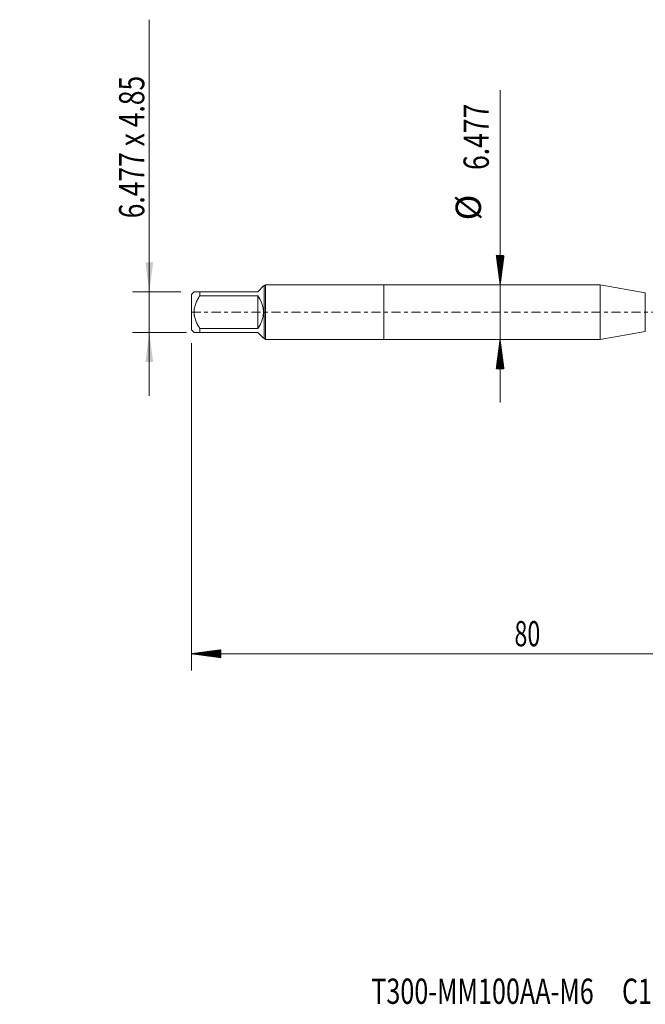
# Model space of a CAD drawing. Units: millimetres. Extents: x -43 to 78, y -82 to 35.
# Drawn here: x -43 to 31, y -82 to 35 of the extents above; entities that cross this region are included whole.
import ezdxf

# ---------------------------------------------------------------- set-up
doc = ezdxf.new("R2010")
doc.units = ezdxf.units.MM
doc.linetypes.add('CENTER', pattern=[47.5, 22, -8.5, 8.5, -8.5])
for name, color, linetype in [('1', 4, 'Continuous'), ('2', 7, 'Continuous'), ('SK1', 4, 'Continuous'), ('SK2', 7, 'Continuous'), ('SK4', 2, 'CENTER'), ('SK6', 5, 'Continuous')]:
    doc.layers.add(name, color=color, linetype=linetype)
doc.styles.add('iso_b_vert', font='simplex.shx')
doc.dimstyles.get("Standard").update_dxf_attribs({"dimtxt": 0.18, "dimasz": 0.18, "dimexe": 0.18, "dimexo": 0.0625, "dimgap": 0.09, "dimtad": 1, "dimzin": 0, "dimdsep": 52, "dimtxsty": 'Standard', "dimcen": 0.09, "dimadec": 0, "dimazin": 0, "dimtfac": 1, "dimtdec": 4, "dimtofl": 0, "dimtmove": 0, "dimatfit": 3, "dimfxl": 1, "dimtolj": 1, "dimtzin": 0, "dimarcsym": 0})

# ---------------------------------------------------------------- blocks, each defined once
blk = doc.blocks.new('_U1')
at = {"layer": 'SK2', "lineweight": 13}
for p, q in [((-27.87, 34.71291), (-27.87, -9.925)), ((-24.141413, 2.425), (-29.87, 2.425)), ((-23.4575, -2.425), (-29.87, -2.425))]:
    blk.add_line(p, q, dxfattribs=at)
at = {"layer": 'SK2', "lineweight": 18}
for points in [[(-27.87, 2.425), (-28.330784, 5.924998), (-27.409216, 5.925002)], [(-27.87, -2.425), (-27.409216, -5.924998), (-28.330784, -5.925002)]]:
    blk.add_solid(points, dxfattribs=at)
at = {"layer": 'SK2', "lineweight": 18, "insert": (-28.461114, 11.135), "char_height": 3, "attachment_point": 7, "rotation": 90, "line_spacing_factor": 1.084337, "style": 'iso_b_vert'}
blk.add_mtext('\\W0.7671;6.477 x 4.85', dxfattribs=at)

msp = doc.modelspace()

# ---------------------------------------------------------------- hatches: boundary and pattern name
at = {"layer": '2', "lineweight": 13}
h = msp.add_hatch(dxfattribs=at)
h.set_pattern_fill('ANSI31', color=256, scale=0.0062, style=0)
h.paths.add_polyline_path([(-22.87, -40.5571), (-19.37, -40.0963), (-19.37, -41.0178)])
at = {"layer": 'SK2', "lineweight": 13}
h = msp.add_hatch(dxfattribs=at)
h.set_pattern_fill('ANSI31', color=256, scale=0.0062, style=0)
h.paths.add_polyline_path([(13.7911, 3.2385), (13.3303, 6.7385), (14.2519, 6.7385)])
h = msp.add_hatch(dxfattribs=at)
h.set_pattern_fill('ANSI31', color=256, scale=0.0062, style=0)
h.paths.add_polyline_path([(13.7911, -3.2385), (14.2519, -6.7385), (13.3303, -6.7385)])

# ---------------------------------------------------------------- linework, layer by layer
at = {"layer": '1', "lineweight": 18}
for p, q in [((0, 3.2385), (0, -3.2385)), ((25.6657, 3.2385), (0, 3.2385)), ((25.6657, 3.2385), (25.6657, -3.2385)), ((31.0352, 2.2917), (25.6657, 3.2385)), ((25.6657, -3.2385), (31.0352, -2.2917)), ((0, -3.2385), (25.6657, -3.2385))]:
    msp.add_line(p, q, dxfattribs=at)
at = {"layer": '1', "lineweight": 13}
msp.add_line((31.0352, 2.2917), (31.0352, -2.2917), dxfattribs=at)
at = {"layer": '2', "lineweight": 18}
for p, q in [((-22.87, -3.6965), (-22.87, -42.5571)), ((57.13, -40.5571), (-22.87, -40.5571))]:
    msp.add_line(p, q, dxfattribs=at)
at = {"layer": 'SK1', "lineweight": 18}
for p, q in [((-22.554, 2.425), (-22.87, 2.109)), ((-21.87, 2.425), (-15, 2.425)), ((-21.87, 1.9455), (-21.87, 2.425)), ((-15, 2.425), (-14.316, 3.109)), ((-14.213, 3.109), (-14.316, 3.109)), ((-14.0835, 3.2385), (-14.213, 3.109)), ((-14.213, 3.109), (-14.213, -3.109)), ((-14.0835, -3.2385), (-14.0835, 3.2385)), ((0, 3.2385), (-14.0835, 3.2385)), ((0, 3.2385), (0, -3.2385)), ((-22.87, 2.109), (-22.87, -2.109)), ((-15, 1.9455), (-21.87, 1.9455)), ((-15, 1.9455), (-15, -1.9455)), ((-22.87, -2.109), (-22.554, -2.425)), ((-21.87, -1.9455), (-15, -1.9455)), ((-21.87, -2.425), (-21.87, -1.9455)), ((-15, -2.425), (-21.87, -2.425)), ((-15, -2.425), (-14.316, -3.109)), ((-14.316, -3.109), (-14.213, -3.109)), ((-14.213, -3.109), (-14.0835, -3.2385)), ((-14.0835, -3.2385), (0, -3.2385))]:
    msp.add_line(p, q, dxfattribs=at)
msp.add_arc((-17.425, 0), 3.109, 321.260905, 38.739095, dxfattribs=at)
for points, knots in [([(-21.87, 2.425), (-21.9161, 2.425), (-21.9612, 2.425), (-22.0268, 2.425), (-22.0483, 2.425), (-22.0906, 2.425), (-22.1113, 2.425), (-22.2125, 2.425), (-22.286, 2.425), (-22.38, 2.425), (-22.4086, 2.425), (-22.4591, 2.425), (-22.4811, 2.425), (-22.5171, 2.425), (-22.5309, 2.425), (-22.5493, 2.425), (-22.5539, 2.425), (-22.554, 2.425)], [0, 0, 0, 0, 0.12506413, 0.12506413, 0.18759619, 0.18759619, 0.25012826, 0.25012826, 0.50025651, 0.50025651, 0.62532064, 0.62532064, 0.75038477, 0.75038477, 0.8754489, 0.8754489, 1, 1, 1, 1]), ([(-21.87, -1.9455), (-21.9618, -1.7989), (-22.0493, -1.6491), (-22.1506, -1.4561), (-22.1704, -1.4172), (-22.2092, -1.3387), (-22.2281, -1.2992), (-22.2829, -1.1802), (-22.3171, -1.1002), (-22.4112, -0.8572), (-22.4628, -0.6916), (-22.5076, -0.4781), (-22.5156, -0.4351), (-22.526, -0.37), (-22.5292, -0.3482), (-22.535, -0.3046), (-22.5376, -0.2829), (-22.5493, -0.174), (-22.5586, -0.0001), (-22.5493, 0.1732), (-22.5309, 0.3461), (-22.5171, 0.4324), (-22.4811, 0.6047), (-22.4591, 0.6893), (-22.4086, 0.8559), (-22.38, 0.9379), (-22.286, 1.1805), (-22.2125, 1.3379), (-22.1113, 1.531), (-22.0906, 1.5694), (-22.0483, 1.6459), (-22.0268, 1.684), (-21.9612, 1.7973), (-21.9161, 1.8718), (-21.87, 1.9455)], [0, 0, 0, 0, 0.125, 0.125, 0.15625, 0.15625, 0.1875, 0.1875, 0.25, 0.25, 0.375, 0.375, 0.40625, 0.40625, 0.421875, 0.421875, 0.4375, 0.4375, 0.5, 0.5625, 0.5625, 0.625, 0.625, 0.6875, 0.6875, 0.75, 0.75, 0.875, 0.875, 0.90625, 0.90625, 0.9375, 0.9375, 1, 1, 1, 1]), ([(-22.554, -2.425), (-22.554, -2.425), (-22.554, -2.425), (-22.5493, -2.425), (-22.5309, -2.425), (-22.5171, -2.425), (-22.4811, -2.425), (-22.4591, -2.425), (-22.4086, -2.425), (-22.38, -2.425), (-22.286, -2.425), (-22.2125, -2.425), (-22.1113, -2.425), (-22.0906, -2.425), (-22.0483, -2.425), (-22.0268, -2.425), (-21.9612, -2.425), (-21.9161, -2.425), (-21.87, -2.425)], [0, 0, 0, 0, 0.00030195, 0.12526421, 0.12526421, 0.25022646, 0.25022646, 0.37518872, 0.37518872, 0.50015097, 0.50015097, 0.75007549, 0.75007549, 0.81255662, 0.81255662, 0.87503774, 0.87503774, 1, 1, 1, 1])]:
    msp.add_open_spline(points, degree=3, knots=knots, dxfattribs=at)
at = {"layer": 'SK2', "lineweight": 18}
msp.add_line((13.7911, 26.3371), (13.7911, -10.7385), dxfattribs=at)
at = {"layer": 'SK4', "lineweight": 18, "ltscale": 0.05}
msp.add_line((-22.87, 0), (57.23, 0), dxfattribs=at)

# ---------------------------------------------------------------- texts
at = {"layer": '2', "lineweight": 18, "insert": (15.4972, -39.6719), "char_height": 3, "attachment_point": 7, "line_spacing_factor": 1.084337, "style": 'iso_b_vert'}
msp.add_mtext('\\W0.6740;80', dxfattribs=at)
at = {"layer": 'SK2', "lineweight": 18, "char_height": 3, "attachment_point": 7, "rotation": 90, "line_spacing_factor": 1.084337, "style": 'iso_b_vert'}
for s, insert in [('\\W0.7694;6.477', (12.45, 16.8735)), ('%%c', (12.45, 10.8969))]:
    msp.add_mtext(s, dxfattribs=dict(at, insert=insert))
at = {"layer": 'SK6', "lineweight": 18, "insert": (-1.5121, -82.1149), "char_height": 3, "attachment_point": 7, "line_spacing_factor": 1.084337, "style": 'iso_b_vert'}
msp.add_mtext('\\W0.7312;T300-MM100AA-M6     C110', dxfattribs=at)

# ---------------------------------------------------------------- dimensions: what is measured, and where the dimension line sits
at = {"layer": 'SK2', "lineweight": 18}
dim = msp.add_linear_dim(base=(-27.87, 2.425), p1=(-21.87, -2.425), p2=(-22.5539, 2.425), angle=90, dimstyle='Standard', override={"dimtxt": 3, "dimasz": 3.5, "dimexe": 2, "dimexo": 1.5875, "dimgap": 1.5, "dimtad": 1, "dimtih": 0, "dimtoh": 0, "dimdec": 3, "dimlfac": 1, "dimzin": 8, "dimdsep": 46, "dimlunit": 2, "dimpost": '', "dimtxsty": 'iso_b_vert', "dimsah": 1, "dimse1": 0, "dimse2": 0, "dimsd1": 0, "dimsd2": 0, "dimclrd": 2, "dimclre": 2, "dimclrt": 2, "dimtol": 0, "dimtm": -0.1, "dimtfac": 1.166667, "dimtdec": 3, "dimtofl": 1, "dimtmove": 0, "dimtzin": 8, "dimlwd": 13, "dimlwe": 13}, dxfattribs=at)
dim.commit()
dim.dimension.update_dxf_attribs({"geometry": '_U1', "text_midpoint": (-27.87, 22.8565)})

doc.saveas('drawing.dxf')
